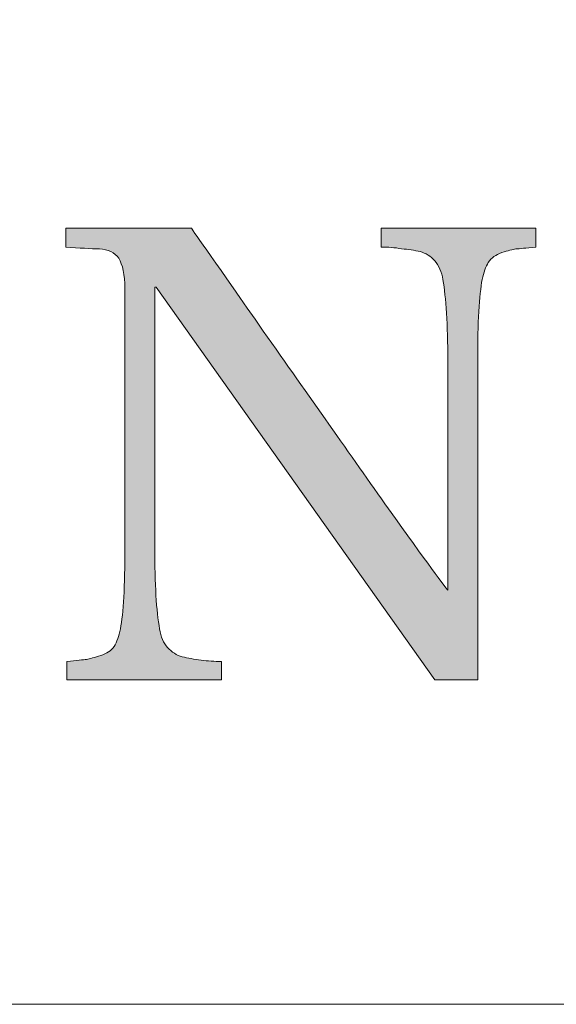
# Model space of a CAD drawing. Units: inches. Extents: x 80 to 880, y 1 to 559.
# Drawn here: x 108 to 111, y 1 to 7 of the extents above; entities that cross this region are included whole.
import ezdxf

# ---------------------------------------------------------------- set-up
doc = ezdxf.new("R2010")
doc.units = ezdxf.units.IN
doc.header["$MEASUREMENT"] = 0

# ---------------------------------------------------------------- blocks, each defined once
blk = doc.blocks.new('block 3')
at = {"lineweight": 0}
blk.add_lwpolyline([(880.0605, 0.5068), (81.5576, 0.5068)], dxfattribs=at)
blk = doc.blocks.new('block 19')
at = {"lineweight": 0}
blk.add_open_spline([(79.9395, 0.5068), (79.9395, 0.5068), (880.0605, 0.5068), (880.0605, 0.5068), (880.0605, 0.5068), (79.9395, 0.5068), (79.9395, 0.5068), (79.9395, 0.5068), (79.9395, 559.4932), (79.9395, 559.4932), (79.9395, 559.4932), (880.0605, 559.4932), (880.0605, 559.4932), (880.0605, 559.4932), (880.0605, 0.5068), (880.0605, 0.5068)], degree=3, knots=[0, 0, 0, 0, 1, 1, 1, 2, 2, 2, 3, 3, 3, 4, 4, 4, 5, 5, 5, 5], dxfattribs=at)
blk = doc.blocks.new('block 1639')
at = {"lineweight": 0}
blk.add_open_spline([(111.3696, 5.1699), (111.3081, 5.1641), (111.2681, 5.1592), (111.2471, 5.1582), (111.228, 5.1553), (111.1987, 5.1475), (111.1611, 5.1367), (111.123, 5.1221), (111.0967, 5.1035), (111.0776, 5.0742), (111.062, 5.0508), (111.0483, 5.0127), (111.04, 4.9697), (111.0215, 4.873), (111.0122, 4.708), (111.0122, 4.4707), (111.0122, 4.4707), (111.0122, 2.5039), (111.0122, 2.5039), (111.0122, 2.5039), (110.7476, 2.5039), (110.7476, 2.5039), (110.7476, 2.5039), (109.0327, 4.9229), (109.0327, 4.9229), (109.0327, 4.9229), (109.0249, 4.9229), (109.0249, 4.9229), (109.0249, 4.9229), (109.0249, 3.3203), (109.0249, 3.3203), (109.0249, 3.0938), (109.0347, 2.9268), (109.0547, 2.8193), (109.0625, 2.7705), (109.0786, 2.7314), (109.104, 2.7031), (109.1299, 2.6768), (109.1592, 2.6562), (109.1938, 2.6465), (109.2285, 2.6396), (109.2676, 2.6309), (109.3096, 2.625), (109.3506, 2.6211), (109.3921, 2.6182), (109.4355, 2.6182), (109.4355, 2.6182), (109.4355, 2.5039), (109.4355, 2.5039), (109.4355, 2.5039), (108.4834, 2.5039), (108.4834, 2.5039), (108.4834, 2.5039), (108.4834, 2.6182), (108.4834, 2.6182), (108.5444, 2.623), (108.585, 2.6289), (108.6045, 2.6309), (108.6255, 2.6348), (108.6543, 2.6426), (108.6919, 2.6553), (108.7295, 2.665), (108.7563, 2.6846), (108.7744, 2.71), (108.7915, 2.7393), (108.8052, 2.7734), (108.8135, 2.8193), (108.8315, 2.9131), (108.8413, 3.0801), (108.8413, 3.3203), (108.8413, 3.3203), (108.8413, 4.9131), (108.8413, 4.9131), (108.8413, 5), (108.8262, 5.0625), (108.8027, 5.1006), (108.7773, 5.1367), (108.7383, 5.1553), (108.6836, 5.1582), (108.6304, 5.1592), (108.561, 5.1641), (108.4775, 5.1699), (108.4775, 5.1699), (108.4775, 5.2861), (108.4775, 5.2861), (108.4775, 5.2861), (109.25, 5.2861), (109.25, 5.2861), (109.2632, 5.2646), (109.4116, 5.0557), (109.6929, 4.6523), (109.9746, 4.252), (110.2319, 3.8867), (110.4634, 3.5576), (110.6948, 3.2344), (110.8174, 3.0664), (110.8281, 3.0576), (110.8281, 3.0576), (110.8281, 4.4707), (110.8281, 4.4707), (110.8281, 4.6943), (110.8174, 4.8594), (110.7983, 4.9697), (110.7905, 5.0156), (110.7744, 5.0566), (110.7476, 5.0859), (110.7231, 5.1143), (110.6919, 5.1318), (110.6587, 5.1426), (110.6226, 5.1494), (110.584, 5.1553), (110.5439, 5.1592), (110.501, 5.167), (110.459, 5.1699), (110.4175, 5.1699), (110.4175, 5.1699), (110.4175, 5.2861), (110.4175, 5.2861), (110.4175, 5.2861), (111.3696, 5.2861), (111.3696, 5.2861), (111.3696, 5.2861), (111.3696, 5.1699), (111.3696, 5.1699)], degree=3, knots=[0, 0, 0, 0, 1, 1, 1, 2, 2, 2, 3, 3, 3, 4, 4, 4, 5, 5, 5, 6, 6, 6, 7, 7, 7, 8, 8, 8, 9, 9, 9, 10, 10, 10, 11, 11, 11, 12, 12, 12, 13, 13, 13, 14, 14, 14, 15, 15, 15, 16, 16, 16, 17, 17, 17, 18, 18, 18, 19, 19, 19, 20, 20, 20, 21, 21, 21, 22, 22, 22, 23, 23, 23, 24, 24, 24, 25, 25, 25, 26, 26, 26, 27, 27, 27, 28, 28, 28, 29, 29, 29, 30, 30, 30, 31, 31, 31, 32, 32, 32, 33, 33, 33, 34, 34, 34, 35, 35, 35, 36, 36, 36, 37, 37, 37, 38, 38, 38, 39, 39, 39, 40, 40, 40, 41, 41, 41, 41], dxfattribs=at)
blk = doc.blocks.new('block 1638')
blk.add_blockref('block 1639', (0, 0))
blk = doc.blocks.new('block 1637')
blk.add_blockref('block 1638', (0, 0))
blk = doc.blocks.new('block 1642')
at = {"lineweight": 0}
blk.add_open_spline([(111.3696, 5.1699), (111.3081, 5.1641), (111.2681, 5.1592), (111.2471, 5.1582), (111.228, 5.1553), (111.1987, 5.1475), (111.1611, 5.1367), (111.123, 5.1221), (111.0967, 5.1035), (111.0776, 5.0742), (111.062, 5.0508), (111.0483, 5.0127), (111.04, 4.9697), (111.0215, 4.873), (111.0122, 4.708), (111.0122, 4.4707), (111.0122, 4.4707), (111.0122, 2.5039), (111.0122, 2.5039), (111.0122, 2.5039), (110.7476, 2.5039), (110.7476, 2.5039), (110.7476, 2.5039), (109.0327, 4.9229), (109.0327, 4.9229), (109.0327, 4.9229), (109.0249, 4.9229), (109.0249, 4.9229), (109.0249, 4.9229), (109.0249, 3.3203), (109.0249, 3.3203), (109.0249, 3.0938), (109.0347, 2.9268), (109.0547, 2.8193), (109.0625, 2.7705), (109.0786, 2.7314), (109.104, 2.7031), (109.1299, 2.6768), (109.1592, 2.6562), (109.1938, 2.6465), (109.2285, 2.6396), (109.2676, 2.6309), (109.3096, 2.625), (109.3506, 2.6211), (109.3921, 2.6182), (109.4355, 2.6182), (109.4355, 2.6182), (109.4355, 2.5039), (109.4355, 2.5039), (109.4355, 2.5039), (108.4834, 2.5039), (108.4834, 2.5039), (108.4834, 2.5039), (108.4834, 2.6182), (108.4834, 2.6182), (108.5444, 2.623), (108.585, 2.6289), (108.6045, 2.6309), (108.6255, 2.6348), (108.6543, 2.6426), (108.6919, 2.6553), (108.7295, 2.665), (108.7563, 2.6846), (108.7744, 2.71), (108.7915, 2.7393), (108.8052, 2.7734), (108.8135, 2.8193), (108.8315, 2.9131), (108.8413, 3.0801), (108.8413, 3.3203), (108.8413, 3.3203), (108.8413, 4.9131), (108.8413, 4.9131), (108.8413, 5), (108.8262, 5.0625), (108.8027, 5.1006), (108.7773, 5.1367), (108.7383, 5.1553), (108.6836, 5.1582), (108.6304, 5.1592), (108.561, 5.1641), (108.4775, 5.1699), (108.4775, 5.1699), (108.4775, 5.2861), (108.4775, 5.2861), (108.4775, 5.2861), (109.25, 5.2861), (109.25, 5.2861), (109.2632, 5.2646), (109.4116, 5.0557), (109.6929, 4.6523), (109.9746, 4.252), (110.2319, 3.8867), (110.4634, 3.5576), (110.6948, 3.2344), (110.8174, 3.0664), (110.8281, 3.0576), (110.8281, 3.0576), (110.8281, 4.4707), (110.8281, 4.4707), (110.8281, 4.6943), (110.8174, 4.8594), (110.7983, 4.9697), (110.7905, 5.0156), (110.7744, 5.0566), (110.7476, 5.0859), (110.7231, 5.1143), (110.6919, 5.1318), (110.6587, 5.1426), (110.6226, 5.1494), (110.584, 5.1553), (110.5439, 5.1592), (110.501, 5.167), (110.459, 5.1699), (110.4175, 5.1699), (110.4175, 5.1699), (110.4175, 5.2861), (110.4175, 5.2861), (110.4175, 5.2861), (111.3696, 5.2861), (111.3696, 5.2861), (111.3696, 5.2861), (111.3696, 5.1699), (111.3696, 5.1699)], degree=3, knots=[0, 0, 0, 0, 1, 1, 1, 2, 2, 2, 3, 3, 3, 4, 4, 4, 5, 5, 5, 6, 6, 6, 7, 7, 7, 8, 8, 8, 9, 9, 9, 10, 10, 10, 11, 11, 11, 12, 12, 12, 13, 13, 13, 14, 14, 14, 15, 15, 15, 16, 16, 16, 17, 17, 17, 18, 18, 18, 19, 19, 19, 20, 20, 20, 21, 21, 21, 22, 22, 22, 23, 23, 23, 24, 24, 24, 25, 25, 25, 26, 26, 26, 27, 27, 27, 28, 28, 28, 29, 29, 29, 30, 30, 30, 31, 31, 31, 32, 32, 32, 33, 33, 33, 34, 34, 34, 35, 35, 35, 36, 36, 36, 37, 37, 37, 38, 38, 38, 39, 39, 39, 40, 40, 40, 41, 41, 41, 41], dxfattribs=at)
blk = doc.blocks.new('block 1641')
blk.add_blockref('block 1642', (0, 0))
blk = doc.blocks.new('block 1644')
at = {"lineweight": 0}
blk.add_open_spline([(111.3696, 5.1699), (111.3081, 5.1641), (111.2681, 5.1592), (111.2471, 5.1582), (111.228, 5.1553), (111.1987, 5.1475), (111.1611, 5.1367), (111.123, 5.1221), (111.0967, 5.1035), (111.0776, 5.0742), (111.062, 5.0508), (111.0483, 5.0127), (111.04, 4.9697), (111.0215, 4.873), (111.0122, 4.708), (111.0122, 4.4707), (111.0122, 4.4707), (111.0122, 2.5039), (111.0122, 2.5039), (111.0122, 2.5039), (110.7476, 2.5039), (110.7476, 2.5039), (110.7476, 2.5039), (109.0327, 4.9229), (109.0327, 4.9229), (109.0327, 4.9229), (109.0249, 4.9229), (109.0249, 4.9229), (109.0249, 4.9229), (109.0249, 3.3203), (109.0249, 3.3203), (109.0249, 3.0938), (109.0347, 2.9268), (109.0547, 2.8193), (109.0625, 2.7705), (109.0786, 2.7314), (109.104, 2.7031), (109.1299, 2.6768), (109.1592, 2.6562), (109.1938, 2.6465), (109.2285, 2.6396), (109.2676, 2.6309), (109.3096, 2.625), (109.3506, 2.6211), (109.3921, 2.6182), (109.4355, 2.6182), (109.4355, 2.6182), (109.4355, 2.5039), (109.4355, 2.5039), (109.4355, 2.5039), (108.4834, 2.5039), (108.4834, 2.5039), (108.4834, 2.5039), (108.4834, 2.6182), (108.4834, 2.6182), (108.5444, 2.623), (108.585, 2.6289), (108.6045, 2.6309), (108.6255, 2.6348), (108.6543, 2.6426), (108.6919, 2.6553), (108.7295, 2.665), (108.7563, 2.6846), (108.7744, 2.71), (108.7915, 2.7393), (108.8052, 2.7734), (108.8135, 2.8193), (108.8315, 2.9131), (108.8413, 3.0801), (108.8413, 3.3203), (108.8413, 3.3203), (108.8413, 4.9131), (108.8413, 4.9131), (108.8413, 5), (108.8262, 5.0625), (108.8027, 5.1006), (108.7773, 5.1367), (108.7383, 5.1553), (108.6841, 5.1582), (108.6304, 5.1592), (108.561, 5.1641), (108.4775, 5.1699), (108.4775, 5.1699), (108.4775, 5.2861), (108.4775, 5.2861), (108.4775, 5.2861), (109.25, 5.2861), (109.25, 5.2861), (109.2632, 5.2646), (109.4116, 5.0557), (109.6929, 4.6523), (109.9746, 4.252), (110.2319, 3.8867), (110.4634, 3.5576), (110.6948, 3.2344), (110.8174, 3.0664), (110.8281, 3.0576), (110.8281, 3.0576), (110.8281, 4.4707), (110.8281, 4.4707), (110.8281, 4.6943), (110.8174, 4.8594), (110.7983, 4.9697), (110.7905, 5.0156), (110.7744, 5.0566), (110.7476, 5.0859), (110.7231, 5.1143), (110.6919, 5.1318), (110.6587, 5.1426), (110.6226, 5.1494), (110.584, 5.1553), (110.5439, 5.1592), (110.501, 5.167), (110.459, 5.1699), (110.4175, 5.1699), (110.4175, 5.1699), (110.4175, 5.2861), (110.4175, 5.2861), (110.4175, 5.2861), (111.3696, 5.2861), (111.3696, 5.2861), (111.3696, 5.2861), (111.3696, 5.1699), (111.3696, 5.1699)], degree=3, knots=[0, 0, 0, 0, 1, 1, 1, 2, 2, 2, 3, 3, 3, 4, 4, 4, 5, 5, 5, 6, 6, 6, 7, 7, 7, 8, 8, 8, 9, 9, 9, 10, 10, 10, 11, 11, 11, 12, 12, 12, 13, 13, 13, 14, 14, 14, 15, 15, 15, 16, 16, 16, 17, 17, 17, 18, 18, 18, 19, 19, 19, 20, 20, 20, 21, 21, 21, 22, 22, 22, 23, 23, 23, 24, 24, 24, 25, 25, 25, 26, 26, 26, 27, 27, 27, 28, 28, 28, 29, 29, 29, 30, 30, 30, 31, 31, 31, 32, 32, 32, 33, 33, 33, 34, 34, 34, 35, 35, 35, 36, 36, 36, 37, 37, 37, 38, 38, 38, 39, 39, 39, 40, 40, 40, 41, 41, 41, 41], dxfattribs=at)
blk = doc.blocks.new('block 1645')
h = blk.add_hatch(color=7)
h.dxf.hatch_style = 2
edge = h.paths.add_edge_path()
edge.add_spline(control_points=[(111.3696, 5.1699), (111.3081, 5.1641), (111.2681, 5.1592), (111.2471, 5.1582), (111.228, 5.1553), (111.1987, 5.1475), (111.1611, 5.1367), (111.123, 5.1221), (111.0967, 5.1035), (111.0776, 5.0742), (111.062, 5.0508), (111.0483, 5.0127), (111.04, 4.9697), (111.0215, 4.873), (111.0122, 4.708), (111.0122, 4.4707), (111.0122, 4.4707), (111.0122, 2.5039), (111.0122, 2.5039), (111.0122, 2.5039), (110.7476, 2.5039), (110.7476, 2.5039), (110.7476, 2.5039), (109.0327, 4.9229), (109.0327, 4.9229), (109.0327, 4.9229), (109.0249, 4.9229), (109.0249, 4.9229), (109.0249, 4.9229), (109.0249, 3.3203), (109.0249, 3.3203), (109.0249, 3.0938), (109.0347, 2.9268), (109.0547, 2.8193), (109.0625, 2.7705), (109.0786, 2.7314), (109.104, 2.7031), (109.1299, 2.6768), (109.1592, 2.6562), (109.1938, 2.6465), (109.2285, 2.6396), (109.2676, 2.6309), (109.3096, 2.625), (109.3506, 2.6211), (109.3921, 2.6182), (109.4355, 2.6182), (109.4355, 2.6182), (109.4355, 2.5039), (109.4355, 2.5039), (109.4355, 2.5039), (108.4834, 2.5039), (108.4834, 2.5039), (108.4834, 2.5039), (108.4834, 2.6182), (108.4834, 2.6182), (108.5444, 2.623), (108.585, 2.6289), (108.6045, 2.6309), (108.6255, 2.6348), (108.6543, 2.6426), (108.6919, 2.6553), (108.7295, 2.665), (108.7563, 2.6846), (108.7744, 2.71), (108.7915, 2.7393), (108.8052, 2.7734), (108.8135, 2.8193), (108.8315, 2.9131), (108.8413, 3.0801), (108.8413, 3.3203), (108.8413, 3.3203), (108.8413, 4.9131), (108.8413, 4.9131), (108.8413, 5), (108.8262, 5.0625), (108.8027, 5.1006), (108.7773, 5.1367), (108.7383, 5.1553), (108.6841, 5.1582), (108.6304, 5.1592), (108.561, 5.1641), (108.4775, 5.1699), (108.4775, 5.1699), (108.4775, 5.2861), (108.4775, 5.2861), (108.4775, 5.2861), (109.25, 5.2861), (109.25, 5.2861), (109.2632, 5.2646), (109.4116, 5.0557), (109.6929, 4.6523), (109.9746, 4.252), (110.2319, 3.8867), (110.4634, 3.5576), (110.6948, 3.2344), (110.8174, 3.0664), (110.8281, 3.0576), (110.8281, 3.0576), (110.8281, 4.4707), (110.8281, 4.4707), (110.8281, 4.6943), (110.8174, 4.8594), (110.7983, 4.9697), (110.7905, 5.0156), (110.7744, 5.0566), (110.7476, 5.0859), (110.7231, 5.1143), (110.6919, 5.1318), (110.6587, 5.1426), (110.6226, 5.1494), (110.584, 5.1553), (110.5439, 5.1592), (110.501, 5.167), (110.459, 5.1699), (110.4175, 5.1699), (110.4175, 5.1699), (110.4175, 5.2861), (110.4175, 5.2861), (110.4175, 5.2861), (111.3696, 5.2861), (111.3696, 5.2861), (111.3696, 5.2861), (111.3696, 5.1699), (111.3696, 5.1699)], knot_values=[0, 0, 0, 0, 1, 1, 1, 2, 2, 2, 3, 3, 3, 4, 4, 4, 5, 5, 5, 6, 6, 6, 7, 7, 7, 8, 8, 8, 9, 9, 9, 10, 10, 10, 11, 11, 11, 12, 12, 12, 13, 13, 13, 14, 14, 14, 15, 15, 15, 16, 16, 16, 17, 17, 17, 18, 18, 18, 19, 19, 19, 20, 20, 20, 21, 21, 21, 22, 22, 22, 23, 23, 23, 24, 24, 24, 25, 25, 25, 26, 26, 26, 27, 27, 27, 28, 28, 28, 29, 29, 29, 30, 30, 30, 31, 31, 31, 32, 32, 32, 33, 33, 33, 34, 34, 34, 35, 35, 35, 36, 36, 36, 37, 37, 37, 38, 38, 38, 39, 39, 39, 40, 40, 40, 41, 41, 41, 41], degree=3, periodic=1)
at = {"lineweight": 0}
blk.add_open_spline([(111.3696, 5.1699), (111.3081, 5.1641), (111.2681, 5.1592), (111.2471, 5.1582), (111.228, 5.1553), (111.1987, 5.1475), (111.1611, 5.1367), (111.123, 5.1221), (111.0967, 5.1035), (111.0776, 5.0742), (111.062, 5.0508), (111.0483, 5.0127), (111.04, 4.9697), (111.0215, 4.873), (111.0122, 4.708), (111.0122, 4.4707), (111.0122, 4.4707), (111.0122, 2.5039), (111.0122, 2.5039), (111.0122, 2.5039), (110.7476, 2.5039), (110.7476, 2.5039), (110.7476, 2.5039), (109.0327, 4.9229), (109.0327, 4.9229), (109.0327, 4.9229), (109.0249, 4.9229), (109.0249, 4.9229), (109.0249, 4.9229), (109.0249, 3.3203), (109.0249, 3.3203), (109.0249, 3.0938), (109.0347, 2.9268), (109.0547, 2.8193), (109.0625, 2.7705), (109.0786, 2.7314), (109.104, 2.7031), (109.1299, 2.6768), (109.1592, 2.6562), (109.1938, 2.6465), (109.2285, 2.6396), (109.2676, 2.6309), (109.3096, 2.625), (109.3506, 2.6211), (109.3921, 2.6182), (109.4355, 2.6182), (109.4355, 2.6182), (109.4355, 2.5039), (109.4355, 2.5039), (109.4355, 2.5039), (108.4834, 2.5039), (108.4834, 2.5039), (108.4834, 2.5039), (108.4834, 2.6182), (108.4834, 2.6182), (108.5444, 2.623), (108.585, 2.6289), (108.6045, 2.6309), (108.6255, 2.6348), (108.6543, 2.6426), (108.6919, 2.6553), (108.7295, 2.665), (108.7563, 2.6846), (108.7744, 2.71), (108.7915, 2.7393), (108.8052, 2.7734), (108.8135, 2.8193), (108.8315, 2.9131), (108.8413, 3.0801), (108.8413, 3.3203), (108.8413, 3.3203), (108.8413, 4.9131), (108.8413, 4.9131), (108.8413, 5), (108.8262, 5.0625), (108.8027, 5.1006), (108.7773, 5.1367), (108.7383, 5.1553), (108.6841, 5.1582), (108.6304, 5.1592), (108.561, 5.1641), (108.4775, 5.1699), (108.4775, 5.1699), (108.4775, 5.2861), (108.4775, 5.2861), (108.4775, 5.2861), (109.25, 5.2861), (109.25, 5.2861), (109.2632, 5.2646), (109.4116, 5.0557), (109.6929, 4.6523), (109.9746, 4.252), (110.2319, 3.8867), (110.4634, 3.5576), (110.6948, 3.2344), (110.8174, 3.0664), (110.8281, 3.0576), (110.8281, 3.0576), (110.8281, 4.4707), (110.8281, 4.4707), (110.8281, 4.6943), (110.8174, 4.8594), (110.7983, 4.9697), (110.7905, 5.0156), (110.7744, 5.0566), (110.7476, 5.0859), (110.7231, 5.1143), (110.6919, 5.1318), (110.6587, 5.1426), (110.6226, 5.1494), (110.584, 5.1553), (110.5439, 5.1592), (110.501, 5.167), (110.459, 5.1699), (110.4175, 5.1699), (110.4175, 5.1699), (110.4175, 5.2861), (110.4175, 5.2861), (110.4175, 5.2861), (111.3696, 5.2861), (111.3696, 5.2861), (111.3696, 5.2861), (111.3696, 5.1699), (111.3696, 5.1699)], degree=3, knots=[0, 0, 0, 0, 1, 1, 1, 2, 2, 2, 3, 3, 3, 4, 4, 4, 5, 5, 5, 6, 6, 6, 7, 7, 7, 8, 8, 8, 9, 9, 9, 10, 10, 10, 11, 11, 11, 12, 12, 12, 13, 13, 13, 14, 14, 14, 15, 15, 15, 16, 16, 16, 17, 17, 17, 18, 18, 18, 19, 19, 19, 20, 20, 20, 21, 21, 21, 22, 22, 22, 23, 23, 23, 24, 24, 24, 25, 25, 25, 26, 26, 26, 27, 27, 27, 28, 28, 28, 29, 29, 29, 30, 30, 30, 31, 31, 31, 32, 32, 32, 33, 33, 33, 34, 34, 34, 35, 35, 35, 36, 36, 36, 37, 37, 37, 38, 38, 38, 39, 39, 39, 40, 40, 40, 41, 41, 41, 41], dxfattribs=at)
blk = doc.blocks.new('block 1643')
for name in ['block 1644', 'block 1645']:
    blk.add_blockref(name, (0, 0))
blk = doc.blocks.new('block 1640')
for name in ['block 1641', 'block 1643']:
    blk.add_blockref(name, (0, 0))
blk = doc.blocks.new('block 1582')
for name in ['block 1637', 'block 1640']:
    blk.add_blockref(name, (0, 0))
blk = doc.blocks.new('block 1562')
blk.add_blockref('block 1582', (0, 0))

msp = doc.modelspace()

# ---------------------------------------------------------------- block references
for name in ['block 19', 'block 1562', 'block 3']:
    msp.add_blockref(name, (0, 0))

doc.saveas('drawing.dxf')
